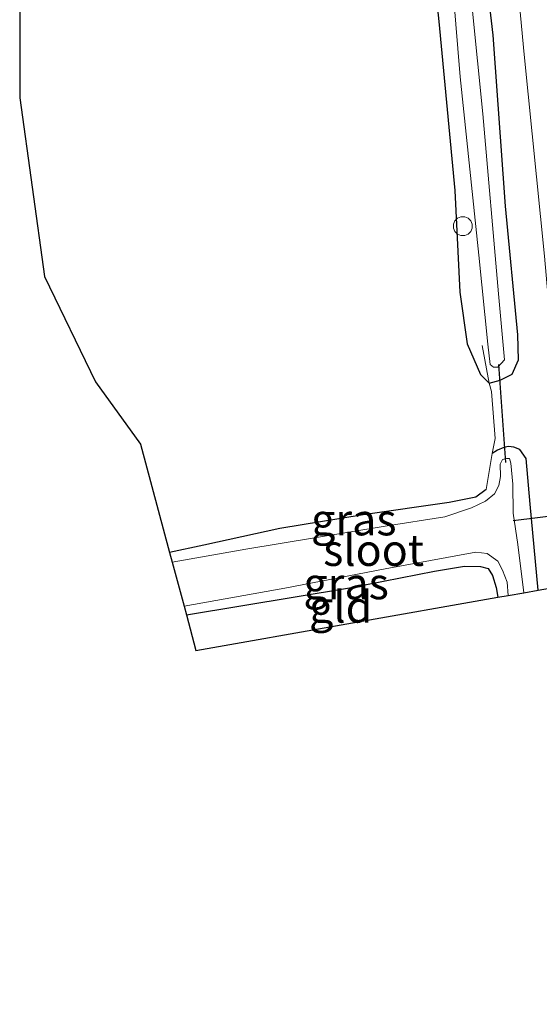
# Model space of a CAD drawing. Units: metres. Extents: x 109349 to 110005, y 506247 to 512500.
# Drawn here: x 109596 to 109637, y 507636 to 507713 of the extents above; entities that cross this region are included whole.
import ezdxf
from ezdxf.enums import TextEntityAlignment as Align

# ---------------------------------------------------------------- set-up
doc = ezdxf.new("R2010")
doc.units = ezdxf.units.M
doc.linetypes.add('IE-TERREINAFSCHEIDING', pattern=[10, 8, -2])
doc.layers.get('0').update_dxf_attribs({"lineweight": 25})
for name, color, linetype, lineweight in [('B-ME-AL-OVERIG-S-B1', 7, 'Continuous', 18), ('B-ME-GW-INSTEEKWATERGANG-L-B1', 10, 'Continuous', 25), ('B-ME-IE-GRASLAND-GV-B6', 93, 'Continuous', 18), ('B-ME-IE-GRONDWERKLIJN-GROND_INGERICHT-GV-B6', 253, 'Continuous', 18), ('B-ME-IE-TERREINAFSCHEIDING-DOORGANG-L-B1', 8, 'IE-TERREINAFSCHEIDING-KUNSTMATIG-OPEN', 18), ('B-ME-IE-TERREINAFSCHEIDING-RASTERHEKWERK-L-B1', 8, 'IE-TERREINAFSCHEIDING', 18), ('B-ME-KG-KADASTRAAL-OPNAMEDTMGRENS-L-B1', 10, 'Continuous', 25), ('B-ME-KW-DUIKER-L-B1', 10, 'Continuous', 25), ('B-ME-OG-WATER-GV-B6', 153, 'Continuous', 18), ('B-ME-VH-VERH_SOORT-BITUMEN-GV-B6', 8, 'IE-TERREINAFSCHEIDING-NATUURLIJK-HOUTWAL', 18)]:
    doc.layers.add(name, color=color, linetype=linetype, lineweight=lineweight)
doc.styles.add('NLCS-ISO', font='NLCS-ISO.TTF')
doc.linetypes.add('IE-TERREINAFSCHEIDING-KUNSTMATIG-OPEN', pattern='A,7,-1.5,[67,NLCS.SHX,S=0.75,R=0,X=0,Y=0],-1.5', length=10)
doc.linetypes.add('IE-TERREINAFSCHEIDING-NATUURLIJK-HOUTWAL', pattern='A,7,-1.5,[67,NLCS.SHX,S=0.75,R=45,X=0,Y=0],-1.5,7,-1.5,[70,NLCS.SHX,S=0.75,R=0,X=0,Y=0],-1.5', length=20)

# ---------------------------------------------------------------- blocks, each defined once
blk = doc.blocks.new('dtb')
blk.add_circle((0, 0), 0.75)

msp = doc.modelspace()

# ---------------------------------------------------------------- linework, layer by layer
at = {"layer": 'B-ME-GW-INSTEEKWATERGANG-L-B1'}
for points in [[(109627.345, 507727.419, -0.536), (109628.861, 507713.299, -0.488), (109630.141, 507699.94, -0.464), (109630.518, 507691.877, -0.515), (109631.117, 507687.795, -0.569), (109632.147, 507685.378, -0.5), (109632.833, 507684.697, -0.374), (109633.721, 507684.931, -0.389), (109634.667, 507685.412, -0.341), (109635.154, 507686.53, -0.287), (109635.118, 507688.502, -0.242), (109634.145, 507698.686, -0.212), (109633.172, 507712.225, -0.194), (109631.646, 507725.214, -0.203)], [(109636.71, 507668.31, -0.167), (109636.098, 507675.122, -0.125), (109635.785, 507678.739, -0.116), (109635.276, 507679.447, -0.185), (109634.802, 507679.633, -0.233), (109634.364, 507679.679, -0.248), (109633.995, 507679.587, -0.248), (109633.505, 507679.377, -0.248), (109633.087, 507679.112, -0.362)], [(109632.606, 507676.268, -0.575), (109631.803, 507675.677, -0.608), (109629.667, 507675.249, -0.614), (109622.867, 507674.265, -0.614), (109616.291, 507673.191, -0.59), (109610.262, 507671.863, -0.575), (109607.555, 507671.289, -0.521)], [(109608.882, 507666.363, -0.647), (109621.794, 507668.487, -0.674), (109628.525, 507669.82, -0.599), (109630.885, 507670.206, -0.599), (109632.16, 507670.192, -0.623), (109632.762, 507670.027, -0.623), (109633.12, 507669.48, -0.623), (109633.41, 507668.521, -0.62), (109633.522, 507667.749, -0.629)]]:
    msp.add_polyline3d(points, dxfattribs=at)
at = {"layer": 'B-ME-IE-GRASLAND-GV-B6'}
for points in [[(109631.646, 507725.214, -0.203), (109633.172, 507712.225, -0.194), (109634.145, 507698.686, -0.212), (109635.118, 507688.502, -0.242), (109635.154, 507686.53, -0.287), (109634.667, 507685.412, -0.341), (109633.721, 507684.931, -0.389), (109632.833, 507684.697, -0.374), (109632.147, 507685.378, -0.5), (109631.117, 507687.795, -0.569), (109630.518, 507691.877, -0.515), (109630.141, 507699.94, -0.464), (109628.861, 507713.299, -0.488), (109627.345, 507727.419, -0.536)], [(109634.135, 507726.452, 0.002), (109635.619, 507710.697, -0.023), (109637.226, 507694.732, -0.044), (109637.795, 507688.113, -0.092), (109637.581, 507685.254, -0.143), (109637.882, 507680.514, -0.158), (109638.605, 507678.998, -0.104), (109639.546, 507668.815, -0.065), (109636.71, 507668.31, -0.167), (109636.098, 507675.122, -0.125), (109635.785, 507678.739, -0.116), (109635.276, 507679.447, -0.185), (109634.802, 507679.633, -0.233), (109634.364, 507679.679, -0.248), (109633.995, 507679.587, -0.248), (109633.505, 507679.377, -0.248), (109633.087, 507679.112, -0.362), (109633.319, 507680.32, -0.326), (109633.033, 507684.035, -0.323), (109632.833, 507684.697, -0.374)], [(109632.833, 507684.697, -0.374), (109633.721, 507684.931, -0.389), (109634.667, 507685.412, -0.341), (109635.154, 507686.53, -0.287), (109635.118, 507688.502, -0.242), (109634.145, 507698.686, -0.212), (109633.172, 507712.225, -0.194), (109631.646, 507725.214, -0.203)], [(109629.507, 507721.779, -1.193), (109630.548, 507708.925, -1.193), (109632.035, 507694.813, -1.193), (109632.729, 507687.764, -1.193), (109632.934, 507686.165, -1.193), (109633.191, 507685.953, -1.193), (109633.534, 507685.955, -1.193), (109634.047, 507686.524, -1.193), (109633.584, 507691.757, -1.193), (109632.337, 507705.997, -1.193), (109631.101, 507718.343, -1.193)], [(109633.087, 507679.112, -0.362), (109633.505, 507679.377, -0.248), (109633.995, 507679.587, -0.248), (109634.364, 507679.679, -0.248), (109634.802, 507679.633, -0.233), (109635.276, 507679.447, -0.185), (109635.785, 507678.739, -0.116), (109636.098, 507675.122, -0.125), (109636.71, 507668.31, -0.167), (109635.579, 507668.108, -1.196), (109635.108, 507671.915, -1.193), (109634.757, 507674.399, -1.193), (109634.709, 507676.696, -1.193), (109634.562, 507678.369, -1.193), (109634.449, 507678.715, -1.193), (109634.23, 507678.734, -1.193), (109633.897, 507678.66, -1.193), (109633.728, 507678.278, -1.193), (109633.751, 507677.307, -1.193), (109633.605, 507676.592, -1.193), (109633.259, 507675.922, -1.193), (109632.559, 507675.362, -1.193), (109631.446, 507674.831, -1.193), (109629.336, 507674.113, -1.193), (109624.607, 507673.372, -1.193), (109613.575, 507671.542, -1.193), (109607.762, 507670.517, -1.196), (109607.555, 507671.289, -0.521), (109610.262, 507671.863, -0.575), (109616.291, 507673.191, -0.59), (109622.867, 507674.265, -0.614), (109629.667, 507675.249, -0.614), (109631.803, 507675.677, -0.608), (109632.606, 507676.268, -0.575), (109633.087, 507679.112, -0.362)], [(109608.7, 507667.048, -1.196), (109616.662, 507668.464, -1.193), (109624.619, 507669.987, -1.193), (109631.781, 507671.316, -1.193), (109632.682, 507671.203, -1.193), (109633.52, 507670.593, -1.193), (109633.907, 507669.895, -1.193), (109634.269, 507668.954, -1.193), (109634.347, 507667.895, -1.196), (109633.522, 507667.749, -0.629), (109633.41, 507668.521, -0.62), (109633.12, 507669.48, -0.623), (109632.762, 507670.027, -0.623), (109632.16, 507670.192, -0.623), (109630.885, 507670.206, -0.599), (109628.525, 507669.82, -0.599), (109621.794, 507668.487, -0.674), (109608.882, 507666.363, -0.647), (109608.7, 507667.048, -1.196)]]:
    msp.add_polyline3d(points, dxfattribs=at)
at = {"layer": 'B-ME-IE-GRONDWERKLIJN-GROND_INGERICHT-GV-B6'}
for points in [[(109627.345, 507727.419, -0.536), (109628.861, 507713.299, -0.488), (109630.141, 507699.94, -0.464), (109630.518, 507691.877, -0.515), (109631.117, 507687.795, -0.569), (109632.147, 507685.378, -0.5), (109632.833, 507684.697, -0.374)], [(109632.833, 507684.697, -0.374), (109633.033, 507684.035, -0.323), (109633.319, 507680.32, -0.326), (109633.087, 507679.112, -0.362), (109632.606, 507676.268, -0.575), (109631.803, 507675.677, -0.608), (109629.667, 507675.249, -0.614), (109622.867, 507674.265, -0.614), (109616.291, 507673.191, -0.59), (109610.262, 507671.863, -0.575), (109607.555, 507671.289, -0.521), (109605.253, 507679.863, -0.377), (109601.68, 507684.795, -0.428), (109597.646, 507693.117, -0.479), (109595.699, 507707.253, -0.527), (109595.691, 507721.438, -0.548)], [(109608.882, 507666.363, -0.647), (109621.794, 507668.487, -0.674), (109628.525, 507669.82, -0.599), (109630.885, 507670.206, -0.599), (109632.16, 507670.192, -0.623), (109632.762, 507670.027, -0.623), (109633.12, 507669.48, -0.623), (109633.41, 507668.521, -0.62), (109633.522, 507667.749, -0.629), (109609.636, 507663.534, -0.536), (109608.882, 507666.363, -0.647)]]:
    msp.add_polyline3d(points, dxfattribs=at)
at = {"layer": 'B-ME-IE-TERREINAFSCHEIDING-DOORGANG-L-B1'}
msp.add_line((109633.319, 507680.32, -0.326), (109633.033, 507684.035, -0.323), dxfattribs=at)
at = {"layer": 'B-ME-IE-TERREINAFSCHEIDING-RASTERHEKWERK-L-B1'}
for q in [(109633.319, 507680.32, -0.326), (109632.606, 507676.268, -0.575)]:
    msp.add_line((109633.087, 507679.112, -0.362), q, dxfattribs=at)
msp.add_polyline3d([(109633.033, 507684.035, -0.323), (109632.833, 507684.697, -0.374), (109632.28, 507687.68, -0.671)], dxfattribs=at)
at = {"layer": 'B-ME-KG-KADASTRAAL-OPNAMEDTMGRENS-L-B1'}
msp.add_polyline3d([(109595.691, 507721.438, -0.548), (109595.699, 507707.253, -0.527), (109597.646, 507693.117, -0.479), (109601.68, 507684.795, -0.428), (109605.253, 507679.863, -0.377), (109607.555, 507671.289, -0.521), (109607.762, 507670.517, -1.196), (109608.7, 507667.048, -1.196), (109608.882, 507666.363, -0.647), (109609.636, 507663.534, -0.536), (109633.522, 507667.749, -0.629), (109634.347, 507667.895, -1.196), (109635.579, 507668.108, -1.196), (109636.71, 507668.31, -0.167), (109639.546, 507668.815, -0.065), (109642.7, 507669.372, -0.053), (109643.452, 507669.505, -0.029), (109646.391, 507635.537, 0.07)], dxfattribs=at)
at = {"layer": 'B-ME-KW-DUIKER-L-B1'}
for p, q in [((109633.575, 507686.164, -1.193), (109634.149, 507678.399, -1.193)), ((109645.792, 507675.152, -0.941), (109634.749, 507673.782, -0.941))]:
    msp.add_line(p, q, dxfattribs=at)
at = {"layer": 'B-ME-OG-WATER-GV-B6'}
for points in [[(109631.101, 507718.343, -1.193), (109632.337, 507705.997, -1.193), (109633.584, 507691.757, -1.193), (109634.047, 507686.524, -1.193), (109633.534, 507685.955, -1.193), (109633.191, 507685.953, -1.193), (109632.934, 507686.165, -1.193), (109632.729, 507687.764, -1.193), (109632.035, 507694.813, -1.193), (109630.548, 507708.925, -1.193), (109629.507, 507721.779, -1.193)], [(109607.762, 507670.517, -1.196), (109613.575, 507671.542, -1.193), (109624.607, 507673.372, -1.193), (109629.336, 507674.113, -1.193), (109631.446, 507674.831, -1.193), (109632.559, 507675.362, -1.193), (109633.259, 507675.922, -1.193), (109633.605, 507676.592, -1.193), (109633.751, 507677.307, -1.193), (109633.728, 507678.278, -1.193), (109633.897, 507678.66, -1.193), (109634.23, 507678.734, -1.193), (109634.449, 507678.715, -1.193), (109634.562, 507678.369, -1.193), (109634.709, 507676.696, -1.193), (109634.757, 507674.399, -1.193), (109635.108, 507671.915, -1.193), (109635.579, 507668.108, -1.196), (109634.347, 507667.895, -1.196), (109634.269, 507668.954, -1.193), (109633.907, 507669.895, -1.193), (109633.52, 507670.593, -1.193), (109632.682, 507671.203, -1.193), (109631.781, 507671.316, -1.193), (109624.619, 507669.987, -1.193), (109616.662, 507668.464, -1.193), (109608.7, 507667.048, -1.196), (109607.762, 507670.517, -1.196)]]:
    msp.add_polyline3d(points, dxfattribs=at)
at = {"layer": 'B-ME-VH-VERH_SOORT-BITUMEN-GV-B6'}
msp.add_polyline3d([(109628.788, 507815.552, 0.072), (109630.31, 507800.278, -0.023), (109631.895, 507784.656, 0.021), (109633.232, 507770.799, 0.03), (109635.071, 507750.744, -0.008), (109636.57, 507733.948, -0.038), (109638.366, 507715.429, -0.053), (109639.931, 507698.831, -0.041), (109641.529, 507682.01, -0.032), (109642.7, 507669.372, -0.053), (109639.546, 507668.815, -0.065), (109638.605, 507678.998, -0.104), (109637.882, 507680.514, -0.158), (109637.581, 507685.254, -0.143), (109637.795, 507688.113, -0.092), (109637.226, 507694.732, -0.044), (109635.619, 507710.697, -0.023), (109634.135, 507726.452, 0.002), (109632.522, 507743.483, 0.027), (109631.111, 507759.07, 0.069), (109629.555, 507775.316, 0.042), (109628.08, 507790.082, 0.126), (109625.628, 507815.148, 0.012), (109628.788, 507815.552, 0.072)], dxfattribs=at)

# ---------------------------------------------------------------- block references
at = {"layer": 'B-ME-AL-OVERIG-S-B1', "rotation": 90}
msp.add_blockref('dtb', (109630.762, 507697.11, -0.59), dxfattribs=at)

# ---------------------------------------------------------------- texts
at = {"layer": 'B-ME-IE-GRASLAND-GV-B6', "ltscale": 0.2, "style": 'NLCS-ISO'}
for p in [(109622.1325, 507673.8935), (109621.5235, 507668.8395)]:
    msp.add_text('gras', height=2.5, dxfattribs=at).set_placement(p, align=Align.MIDDLE_CENTER)
at = {"layer": 'B-ME-IE-GRONDWERKLIJN-GROND_INGERICHT-GV-B6', "ltscale": 0.2, "style": 'NLCS-ISO'}
msp.add_text('gld', height=2.5, dxfattribs=at).set_placement((109621.0989, 507666.9869), align=Align.MIDDLE_CENTER)
at = {"layer": 'B-ME-OG-WATER-GV-B6', "ltscale": 0.2, "style": 'NLCS-ISO'}
msp.add_text('sloot', height=2.5, dxfattribs=at).set_placement((109623.7022, 507671.4765), align=Align.MIDDLE_CENTER)

doc.saveas('drawing.dxf')
